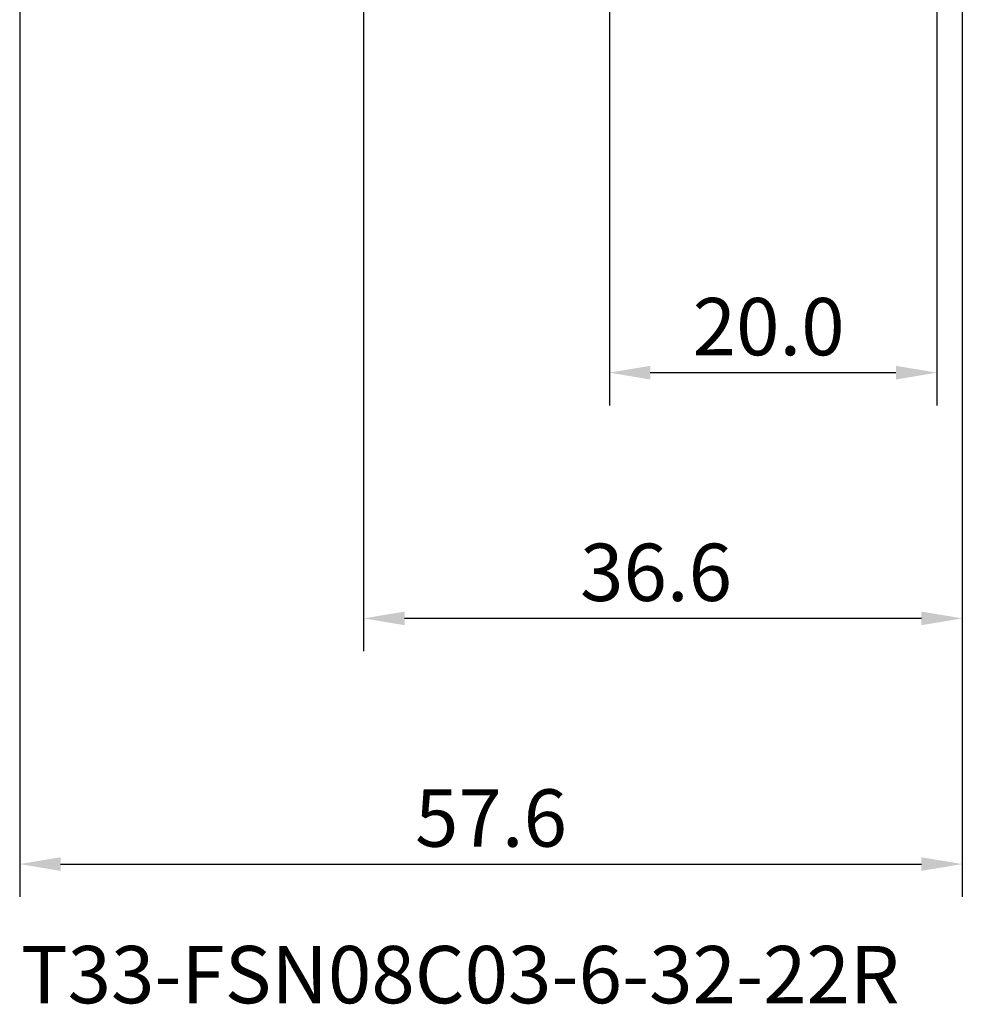
# Model space of a CAD drawing. Extents: x -50 to 77, y -69 to 65.
# Drawn here: x -21 to 37, y -69 to -8 of the extents above; entities that cross this region are included whole.
import ezdxf

# ---------------------------------------------------------------- set-up
doc = ezdxf.new("R2010")
doc.units = 0
doc.header["$PDMODE"] = 1
for name, color, linetype, lineweight in [('2', 7, 'Continuous', 25), ('SK2', 7, 'Continuous', 25), ('SK6', 5, 'Continuous', 35)]:
    doc.layers.add(name, color=color, linetype=linetype, lineweight=lineweight)
doc.styles.add('STANDARD 3.5 mm', font='monos.ttf', dxfattribs={"height": 3.5})
doc.dimstyles.new('AM_DIN', dxfattribs={"dimtxt": 3.5, "dimasz": 2.5, "dimexe": 2, "dimexo": 1, "dimgap": 1, "dimtad": 1, "dimdec": 1, "dimzin": 0, "dimdsep": 46, "dimtxsty": 'STANDARD 3.5 mm', "dimcen": 0.09, "dimadec": 0, "dimazin": 2, "dimtm": 1e-09, "dimtfac": 0.707107, "dimtmove": 0, "dimatfit": 3, "dimfxl": 1, "dimtolj": 1, "dimtzin": 0, "dimlwd": -1, "dimlwe": -1, "dimarcsym": 0})

# ---------------------------------------------------------------- blocks, each defined once
blk = doc.blocks.new('*D7')
at = {"layer": '2', "color": 0}
for p, q in [((15, -2.2), (15, -32)), ((35, -2.55), (35, -32)), ((32.5, -30), (17.5, -30))]:
    blk.add_line(p, q, dxfattribs=at)
for points in [[(17.5, -29.583), (17.5, -30.417), (15, -30)], [(32.5, -30.417), (32.5, -29.583), (35, -30)]]:
    blk.add_solid(points, dxfattribs=at)
at = {"layer": 'DEFPOINTS', "color": 0}
for p in [(15, -1.2), (35, -1.55), (15, -30.049)]:
    blk.add_point(p, dxfattribs=at)
at = {"layer": '2', "color": 0, "insert": (24.726, -27.189), "char_height": 3.5, "attachment_point": 5, "style": 'STANDARD 3.5 mm'}
blk.add_mtext('\\A1;20.0', dxfattribs=at)
blk = doc.blocks.new('*D8')
at = {"layer": '2', "color": 0}
for p, q in [((0, -1), (0, -47)), ((36.55, -1), (36.55, -47)), ((34.05, -45), (2.5, -45))]:
    blk.add_line(p, q, dxfattribs=at)
for points in [[(2.5, -44.583), (2.5, -45.417), (0, -45)], [(34.05, -45.417), (34.05, -44.583), (36.55, -45)]]:
    blk.add_solid(points, dxfattribs=at)
at = {"layer": 'DEFPOINTS', "color": 0}
for p in [(0, 0), (36.55, 0), (0, -45)]:
    blk.add_point(p, dxfattribs=at)
at = {"layer": '2', "color": 0, "insert": (17.851, -42.189), "char_height": 3.5, "attachment_point": 5, "style": 'STANDARD 3.5 mm'}
blk.add_mtext('\\A1;36.6', dxfattribs=at)
blk = doc.blocks.new('*D11')
at = {"layer": 'DEFPOINTS', "color": 0}
for p in [(36.55, 0), (-21, -1.1), (36.55, -60)]:
    blk.add_point(p, dxfattribs=at)
at = {"layer": 'SK2', "color": 0}
for p, q in [((36.55, -1), (36.55, -62)), ((-21, -2.1), (-21, -62)), ((-18.5, -60), (34.05, -60))]:
    blk.add_line(p, q, dxfattribs=at)
for points in [[(-18.5, -59.583), (-18.5, -60.417), (-21, -60)], [(34.05, -60.417), (34.05, -59.583), (36.55, -60)]]:
    blk.add_solid(points, dxfattribs=at)
at = {"layer": 'SK2', "color": 0, "insert": (7.775, -57.189), "char_height": 3.5, "attachment_point": 5, "style": 'STANDARD 3.5 mm'}
blk.add_mtext('\\A1;57.6', dxfattribs=at)

msp = doc.modelspace()

# ---------------------------------------------------------------- texts
at = {"layer": 'SK6', "insert": (-20.933, -65), "char_height": 3.5, "attachment_point": 1, "style": 'STANDARD 3.5 mm'}
msp.add_mtext('{T33-FSN08C03-6-32-22R}', dxfattribs=at)

# ---------------------------------------------------------------- dimensions: what is measured, and where the dimension line sits
at = {"layer": '2'}
for base, p1, p2, picture, middle in [((0, -45), (36.55, 0), (0, 0), '*D8', (17.85063369, -45)), ((15, -30), (35, -1.55), (15, -1.2), '*D7', (24.726, -30))]:
    dim = msp.add_linear_dim(base=base, p1=p1, p2=p2, dimstyle='AM_DIN', dxfattribs=at)
    dim.commit()
    dim.dimension.update_dxf_attribs({"geometry": picture, "text_midpoint": middle, "dimtype": 160})
at = {"layer": 'SK2'}
dim = msp.add_linear_dim(base=(36.55, -60), p1=(-21, -1.1), p2=(36.55, 0), dimstyle='AM_DIN', dxfattribs=at)
dim.commit()
dim.dimension.update_dxf_attribs({"geometry": '*D11', "text_midpoint": (7.775, -60), "dimtype": 160})

doc.saveas('drawing.dxf')
